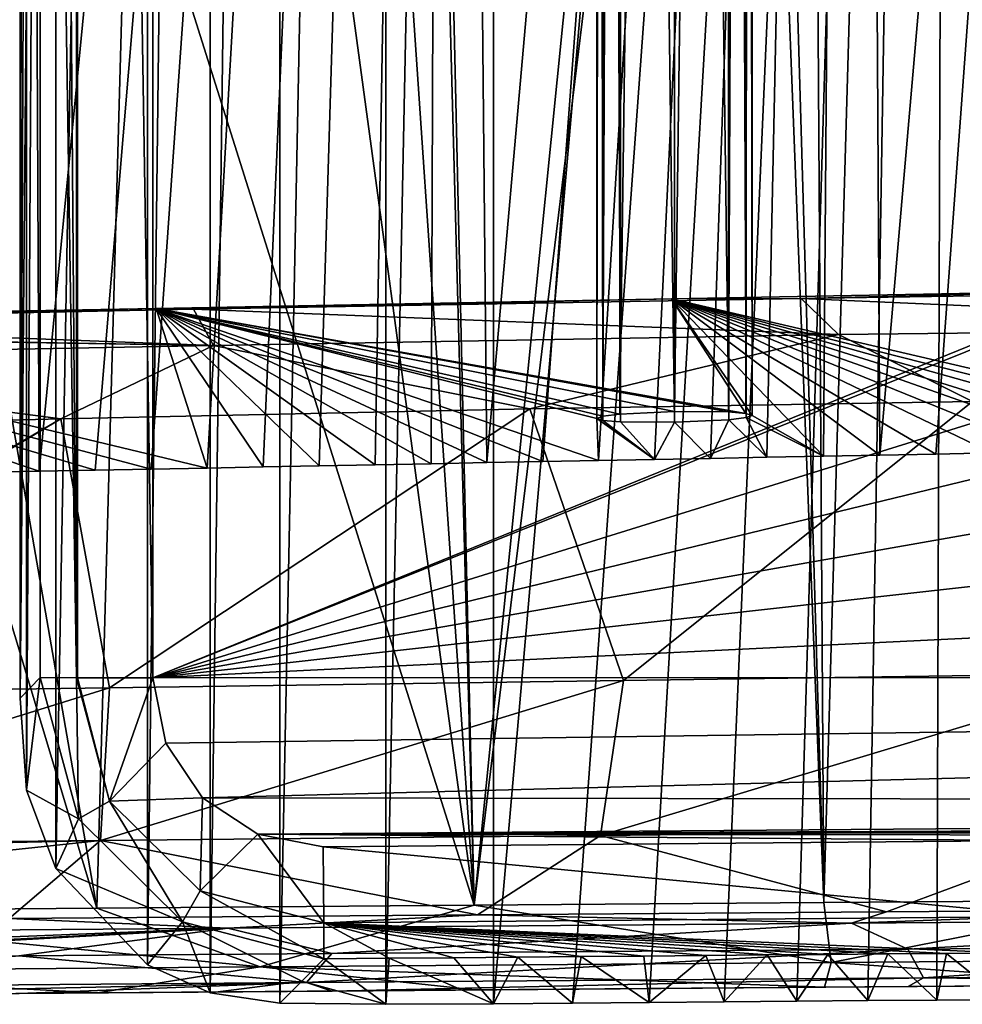
# Model space of a CAD drawing. Units: millimetres. Extents: x -30 to 482, y -187 to 187.
# Drawn here: x 54 to 120, y -187 to -117 of the extents above; entities that cross this region are included whole.
import ezdxf

# ---------------------------------------------------------------- set-up
doc = ezdxf.new("R2010")
doc.units = ezdxf.units.MM
doc.header["$LTSCALE"] = 198.929398
for name, color, linetype in [('10', 7, 'CONTINUOUS'), ('11', 7, 'CONTINUOUS'), ('12', 7, 'CONTINUOUS'), ('2', 7, 'CONTINUOUS'), ('29', 7, 'CONTINUOUS'), ('33', 7, 'CONTINUOUS'), ('6', 7, 'CONTINUOUS'), ('69', 7, 'CONTINUOUS'), ('7', 7, 'CONTINUOUS'), ('70', 7, 'CONTINUOUS'), ('71', 7, 'CONTINUOUS'), ('75', 7, 'CONTINUOUS'), ('76', 7, 'CONTINUOUS'), ('78', 7, 'CONTINUOUS'), ('79', 7, 'CONTINUOUS'), ('80', 7, 'CONTINUOUS'), ('81', 7, 'CONTINUOUS'), ('82', 7, 'CONTINUOUS'), ('83', 7, 'CONTINUOUS'), ('84', 7, 'CONTINUOUS'), ('85', 7, 'CONTINUOUS'), ('86', 7, 'CONTINUOUS')]:
    doc.layers.add(name, color=color, linetype=linetype)

msp = doc.modelspace()

# ---------------------------------------------------------------- linework, layer by layer
at = {"layer": '10', "linetype": 'CONTINUOUS'}
for points in [[(99.799, -136.732, -231.5), (63.304, -137.403, -231.5), (105.058, -144.847, -349.84), (99.799, -136.732, -231.5)], [(132.936, -136.123, -231.5), (99.799, -136.732, -231.5), (144.788, -147.22, -395), (132.936, -136.123, -231.5)], [(144.788, -147.22, -395), (99.799, -136.732, -231.5), (141.325, -147.286, -395), (144.788, -147.22, -395)], [(141.325, -147.286, -395), (99.799, -136.732, -231.5), (137.746, -147.355, -395), (141.325, -147.286, -395)], [(137.746, -147.355, -395), (99.799, -136.732, -231.5), (134.076, -147.426, -395), (137.746, -147.355, -395)], [(134.076, -147.426, -395), (99.799, -136.732, -231.5), (130.314, -147.498, -395), (134.076, -147.426, -395)], [(130.314, -147.498, -395), (99.799, -136.732, -231.5), (126.43, -147.573, -395), (130.314, -147.498, -395)], [(126.43, -147.573, -395), (99.799, -136.732, -231.5), (122.473, -147.649, -395), (126.43, -147.573, -395)], [(122.473, -147.649, -395), (99.799, -136.732, -231.5), (118.499, -147.725, -395), (122.473, -147.649, -395)], [(118.499, -147.725, -395), (99.799, -136.732, -231.5), (114.536, -147.801, -395), (118.499, -147.725, -395)], [(114.536, -147.801, -395), (99.799, -136.732, -231.5), (110.545, -147.878, -395), (114.536, -147.801, -395)], [(110.545, -147.878, -395), (99.799, -136.732, -231.5), (105.5, -144.987, -351.978), (110.545, -147.878, -395)], [(105.5, -144.987, -351.978), (99.799, -136.732, -231.5), (105.058, -144.847, -349.84), (105.5, -144.987, -351.978)], [(63.304, -137.403, -231.5), (22.859, -138.147, -231.5), (66.922, -148.715, -395), (63.304, -137.403, -231.5)], [(94.625, -148.183, -395), (63.304, -137.403, -231.5), (90.673, -148.259, -395), (94.625, -148.183, -395)], [(63.304, -137.403, -231.5), (94.625, -148.183, -395), (94.5, -145.199, -352.022), (63.304, -137.403, -231.5)], [(90.673, -148.259, -395), (63.304, -137.403, -231.5), (86.72, -148.335, -395), (90.673, -148.259, -395)], [(86.72, -148.335, -395), (63.304, -137.403, -231.5), (82.763, -148.411, -395), (86.72, -148.335, -395)], [(82.763, -148.411, -395), (63.304, -137.403, -231.5), (78.806, -148.487, -395), (82.763, -148.411, -395)], [(78.806, -148.487, -395), (63.304, -137.403, -231.5), (74.848, -148.563, -395), (78.806, -148.487, -395)], [(74.848, -148.563, -395), (63.304, -137.403, -231.5), (70.887, -148.639, -395), (74.848, -148.563, -395)], [(70.887, -148.639, -395), (63.304, -137.403, -231.5), (66.922, -148.715, -395), (70.887, -148.639, -395)], [(100, -144.711, -346.5), (63.304, -137.403, -231.5), (96.138, -144.895, -348.084), (100, -144.711, -346.5)], [(63.304, -137.403, -231.5), (100, -144.711, -346.5), (103.829, -144.746, -348.052), (63.304, -137.403, -231.5)], [(96.138, -144.895, -348.084), (63.304, -137.403, -231.5), (94.92, -145.043, -349.892), (96.138, -144.895, -348.084)], [(94.92, -145.043, -349.892), (63.304, -137.403, -231.5), (94.5, -145.199, -352.022), (94.92, -145.043, -349.892)], [(105.058, -144.847, -349.84), (63.304, -137.403, -231.5), (103.829, -144.746, -348.052), (105.058, -144.847, -349.84)], [(66.922, -148.715, -395), (22.859, -138.147, -231.5), (62.953, -148.791, -395), (66.922, -148.715, -395)], [(62.953, -148.791, -395), (22.859, -138.147, -231.5), (58.982, -148.868, -395), (62.953, -148.791, -395)], [(58.982, -148.868, -395), (22.859, -138.147, -231.5), (55.012, -148.944, -395), (58.982, -148.868, -395)], [(55.012, -148.944, -395), (22.859, -138.147, -231.5), (51.041, -149.02, -395), (55.012, -148.944, -395)], [(105.08, -145.143, -354.108), (110.545, -147.878, -395), (105.5, -144.987, -351.978), (105.08, -145.143, -354.108)], [(94.625, -148.183, -395), (98.582, -148.107, -395), (94.5, -145.199, -352.022), (94.625, -148.183, -395)], [(94.5, -145.199, -352.022), (98.582, -148.107, -395), (94.942, -145.339, -354.16), (94.5, -145.199, -352.022)], [(94.942, -145.339, -354.16), (98.582, -148.107, -395), (96.171, -145.44, -355.949), (94.942, -145.339, -354.16)], [(96.171, -145.44, -355.949), (98.582, -148.107, -395), (100, -145.475, -357.5), (96.171, -145.44, -355.949)], [(98.582, -148.107, -395), (102.551, -148.031, -395), (100, -145.475, -357.5), (98.582, -148.107, -395)], [(100, -145.475, -357.5), (102.551, -148.031, -395), (103.862, -145.292, -355.916), (100, -145.475, -357.5)], [(102.551, -148.031, -395), (106.543, -147.954, -395), (103.862, -145.292, -355.916), (102.551, -148.031, -395)], [(103.862, -145.292, -355.916), (106.543, -147.954, -395), (105.08, -145.143, -354.108), (103.862, -145.292, -355.916)], [(106.543, -147.954, -395), (110.545, -147.878, -395), (105.08, -145.143, -354.108), (106.543, -147.954, -395)]]:
    msp.add_3dface(points, dxfattribs=at)
at = {"layer": '11', "linetype": 'CONTINUOUS'}
for points in [[(132.936, -136.123, -231.5), (152.078, -136.033, -218.558), (108.983, -136.699, -218.775), (132.936, -136.123, -231.5)], [(152.078, -136.033, -218.558), (155.893, -138.765, -206.688), (108.983, -136.699, -218.775), (152.078, -136.033, -218.558)], [(63.304, -137.403, -231.5), (99.799, -136.732, -231.5), (65.943, -137.465, -219), (63.304, -137.403, -231.5)], [(99.799, -136.732, -231.5), (108.983, -136.699, -218.775), (65.943, -137.465, -219), (99.799, -136.732, -231.5)], [(108.983, -136.699, -218.775), (111.617, -139.253, -206.898), (65.943, -137.465, -219), (108.983, -136.699, -218.775)], [(99.799, -136.732, -231.5), (132.936, -136.123, -231.5), (108.983, -136.699, -218.775), (99.799, -136.732, -231.5)], [(155.893, -138.765, -206.688), (111.617, -139.253, -206.898), (108.983, -136.699, -218.775), (155.893, -138.765, -206.688)], [(22.859, -138.147, -231.5), (63.304, -137.403, -231.5), (22.947, -138.355, -218.812), (22.859, -138.147, -231.5)], [(63.304, -137.403, -231.5), (65.943, -137.465, -219), (22.947, -138.355, -218.812), (63.304, -137.403, -231.5)], [(65.943, -137.465, -219), (67.373, -140.035, -207.131), (22.947, -138.355, -218.812), (65.943, -137.465, -219)], [(111.617, -139.253, -206.898), (67.373, -140.035, -207.131), (65.943, -137.465, -219), (111.617, -139.253, -206.898)], [(22.947, -138.355, -218.812), (67.373, -140.035, -207.131), (23.039, -139.269, -213.493), (22.947, -138.355, -218.812)], [(155.893, -138.765, -206.688), (121.1, -143.998, -196.499), (111.617, -139.253, -206.898), (155.893, -138.765, -206.688)], [(23.039, -139.269, -213.493), (67.373, -140.035, -207.131), (23.043, -139.325, -213.249), (23.039, -139.269, -213.493)], [(67.373, -140.035, -207.131), (23.145, -140.852, -207.909), (23.043, -139.325, -213.249), (67.373, -140.035, -207.131)], [(111.617, -139.253, -206.898), (89.771, -144.516, -196.5), (67.373, -140.035, -207.131), (111.617, -139.253, -206.898)], [(121.1, -143.998, -196.499), (89.771, -144.516, -196.5), (111.617, -139.253, -206.898), (121.1, -143.998, -196.499)], [(67.373, -140.035, -207.131), (56.547, -145.24, -196.502), (23.145, -140.852, -207.909), (67.373, -140.035, -207.131)], [(89.771, -144.516, -196.5), (56.547, -145.24, -196.502), (67.373, -140.035, -207.131), (89.771, -144.516, -196.5)], [(56.547, -145.24, -196.502), (23.354, -146.114, -196.5), (23.145, -140.852, -207.909), (56.547, -145.24, -196.502)]]:
    msp.add_3dface(points, dxfattribs=at)
at = {"layer": '12', "linetype": 'CONTINUOUS'}
for points in [[(59.098, -179.906), (30.182, -180.142), (70.657, -184.056, -1.757), (59.098, -179.906)], [(85.825, -179.694), (59.098, -179.906), (70.657, -184.056, -1.757), (85.825, -179.694)], [(111.098, -183.741, -1.757), (85.825, -179.694), (70.657, -184.056, -1.757), (111.098, -183.741, -1.757)], [(110.585, -179.502), (85.825, -179.694), (111.098, -183.741, -1.757), (110.585, -179.502)], [(133.533, -179.327), (110.585, -179.502), (111.098, -183.741, -1.757), (133.533, -179.327)], [(151.539, -183.434, -1.757), (133.533, -179.327), (111.098, -183.741, -1.757), (151.539, -183.434, -1.757)], [(70.657, -184.056, -1.757), (30.182, -180.142), (30.217, -184.385, -1.757), (70.657, -184.056, -1.757)], [(133.578, -185.327, -6), (151.539, -183.434, -1.757), (111.098, -183.741, -1.757), (133.578, -185.327, -6)], [(59.146, -185.906, -6), (70.657, -184.056, -1.757), (30.217, -184.385, -1.757), (59.146, -185.906, -6)], [(59.146, -185.906, -6), (85.872, -185.694, -6), (70.657, -184.056, -1.757), (59.146, -185.906, -6)], [(110.631, -185.502, -6), (111.098, -183.741, -1.757), (70.657, -184.056, -1.757), (110.631, -185.502, -6)], [(85.872, -185.694, -6), (110.631, -185.502, -6), (70.657, -184.056, -1.757), (85.872, -185.694, -6)], [(110.631, -185.502, -6), (133.578, -185.327, -6), (111.098, -183.741, -1.757), (110.631, -185.502, -6)], [(30.232, -186.142, -6), (59.146, -185.906, -6), (30.217, -184.385, -1.757), (30.232, -186.142, -6)]]:
    msp.add_3dface(points, dxfattribs=at)
at = {"layer": '2', "linetype": 'CONTINUOUS'}
for points in [[(78.85, 77.5), (85.825, -179.694), (77.632, 179.758), (78.85, 77.5)], [(85.825, -179.694), (103.867, 0), (77.632, 179.758), (85.825, -179.694)], [(85.825, -179.694), (78.85, 77.5), (78.85, -77.5), (85.825, -179.694)], [(104.606, -25.838), (103.867, 0), (85.825, -179.694), (104.606, -25.838)], [(110.585, -179.502), (104.606, -25.838), (85.825, -179.694), (110.585, -179.502)], [(106.694, -46.754), (104.606, -25.838), (110.585, -179.502), (106.694, -46.754)], [(109.813, -63.492), (106.694, -46.754), (110.585, -179.502), (109.813, -63.492)], [(113.518, -76.596), (109.813, -63.492), (110.585, -179.502), (113.518, -76.596)], [(133.533, -179.327), (113.518, -76.596), (110.585, -179.502), (133.533, -179.327)], [(117.441, -86.843), (113.518, -76.596), (133.533, -179.327), (117.441, -86.843)], [(73.99, -92.458), (85.825, -179.694), (78.85, -77.5), (73.99, -92.458)], [(121.909, -95.97), (117.441, -86.843), (133.533, -179.327), (121.909, -95.97)], [(30.182, -180.142), (59.098, -179.906), (32.81, -92.458), (30.182, -180.142)], [(32.81, -92.458), (59.098, -179.906), (45.535, -101.704), (32.81, -92.458)], [(61.265, -101.704), (85.825, -179.694), (73.99, -92.458), (61.265, -101.704)], [(45.535, -101.704), (59.098, -179.906), (61.265, -101.704), (45.535, -101.704)], [(59.098, -179.906), (85.825, -179.694), (61.265, -101.704), (59.098, -179.906)]]:
    msp.add_3dface(points, dxfattribs=at)
at = {"layer": '29', "linetype": 'CONTINUOUS'}
for points in [[(115.022, -180.158, -54.683), (139.195, -179.973, -54.683), (112.549, -180.972, -52.3), (115.022, -180.158, -54.683)], [(139.195, -179.973, -54.683), (156.718, -180.636, -52.298), (112.549, -180.972, -52.3), (139.195, -179.973, -54.683)], [(52.9, -180.636, -54.674), (68.379, -181.314, -52.295), (24.208, -181.669, -52.287), (52.9, -180.636, -54.674)], [(52.9, -180.636, -54.674), (86.048, -180.379, -54.68), (68.379, -181.314, -52.295), (52.9, -180.636, -54.674)], [(86.048, -180.379, -54.68), (112.549, -180.972, -52.3), (68.379, -181.314, -52.295), (86.048, -180.379, -54.68)], [(86.048, -180.379, -54.68), (115.022, -180.158, -54.683), (112.549, -180.972, -52.3), (86.048, -180.379, -54.68)], [(112.549, -180.972, -52.3), (156.718, -180.636, -52.298), (116.538, -182.796, -50.605), (112.549, -180.972, -52.3)], [(116.538, -182.796, -50.605), (156.718, -180.636, -52.298), (152.892, -182.519, -50.604), (116.538, -182.796, -50.605)], [(24.208, -181.669, -52.287), (68.379, -181.314, -52.295), (24.22, -183.087, -50.859), (24.208, -181.669, -52.287)], [(24.22, -183.087, -50.859), (68.379, -181.314, -52.295), (27.576, -183.412, -50.646), (24.22, -183.087, -50.859)], [(27.576, -183.412, -50.646), (68.379, -181.314, -52.295), (30.209, -183.474, -50.601), (27.576, -183.412, -50.646)], [(30.209, -183.474, -50.601), (68.379, -181.314, -52.295), (53.575, -183.285, -50.603), (30.209, -183.474, -50.601)], [(53.575, -183.285, -50.603), (68.379, -181.314, -52.295), (75.735, -183.11, -50.604), (53.575, -183.285, -50.603)], [(68.379, -181.314, -52.295), (112.549, -180.972, -52.3), (75.735, -183.11, -50.604), (68.379, -181.314, -52.295)], [(75.735, -183.11, -50.604), (112.549, -180.972, -52.3), (116.538, -182.796, -50.605), (75.735, -183.11, -50.604)]]:
    msp.add_3dface(points, dxfattribs=at)
at = {"layer": '33', "linetype": 'CONTINUOUS'}
for points in [[(116.538, -182.796, -50.605), (152.892, -182.519, -50.604), (117.648, -184.834, -48.587), (116.538, -182.796, -50.605)], [(152.892, -182.519, -50.604), (161.36, -184.502, -48.587), (117.648, -184.834, -48.587), (152.892, -182.519, -50.604)], [(30.226, -185.524, -48.587), (53.575, -183.285, -50.603), (73.937, -185.172, -48.587), (30.226, -185.524, -48.587)], [(53.575, -183.285, -50.603), (75.735, -183.11, -50.604), (73.937, -185.172, -48.587), (53.575, -183.285, -50.603)], [(75.735, -183.11, -50.604), (116.538, -182.796, -50.605), (73.937, -185.172, -48.587), (75.735, -183.11, -50.604)], [(116.538, -182.796, -50.605), (117.648, -184.834, -48.587), (73.937, -185.172, -48.587), (116.538, -182.796, -50.605)], [(117.648, -184.834, -48.587), (75.757, -185.773, -46.183), (73.937, -185.172, -48.587), (117.648, -184.834, -48.587)], [(116.558, -185.456, -46.185), (75.757, -185.773, -46.183), (117.648, -184.834, -48.587), (116.558, -185.456, -46.185)], [(152.914, -185.181, -46.184), (116.558, -185.456, -46.185), (117.648, -184.834, -48.587), (152.914, -185.181, -46.184)], [(161.36, -184.502, -48.587), (152.914, -185.181, -46.184), (117.648, -184.834, -48.587), (161.36, -184.502, -48.587)], [(30.232, -186.142, -46.178), (30.226, -185.524, -48.587), (73.937, -185.172, -48.587), (30.232, -186.142, -46.178)], [(53.597, -185.95, -46.181), (30.232, -186.142, -46.178), (73.937, -185.172, -48.587), (53.597, -185.95, -46.181)], [(75.757, -185.773, -46.183), (53.597, -185.95, -46.181), (73.937, -185.172, -48.587), (75.757, -185.773, -46.183)]]:
    msp.add_3dface(points, dxfattribs=at)
at = {"layer": '6', "linetype": 'CONTINUOUS'}
for points in [[(121.1, -143.998, -196.499), (96.404, -163.774, -154.256), (89.771, -144.516, -196.5), (121.1, -143.998, -196.499)], [(132.979, -163.244, -154.788), (96.404, -163.774, -154.256), (121.1, -143.998, -196.499), (132.979, -163.244, -154.788)], [(89.771, -144.516, -196.5), (59.996, -164.293, -154.027), (56.547, -145.24, -196.502), (89.771, -144.516, -196.5)], [(96.404, -163.774, -154.256), (59.996, -164.293, -154.027), (89.771, -144.516, -196.5), (96.404, -163.774, -154.256)], [(23.354, -146.114, -196.5), (56.547, -145.24, -196.502), (23.761, -164.364, -155.404), (23.354, -146.114, -196.5)], [(56.547, -145.24, -196.502), (23.769, -164.787, -154.095), (23.761, -164.364, -155.404), (56.547, -145.24, -196.502)], [(59.996, -164.293, -154.027), (23.769, -164.787, -154.095), (56.547, -145.24, -196.502), (59.996, -164.293, -154.027)], [(130.662, -174.361, -108.612), (94.759, -174.756, -107.852), (132.979, -163.244, -154.788), (130.662, -174.361, -108.612)], [(132.979, -163.244, -154.788), (94.759, -174.756, -107.852), (96.404, -163.774, -154.256), (132.979, -163.244, -154.788)], [(94.759, -174.756, -107.852), (59.363, -175.11, -107.293), (96.404, -163.774, -154.256), (94.759, -174.756, -107.852)], [(96.404, -163.774, -154.256), (59.363, -175.11, -107.293), (59.996, -164.293, -154.027), (96.404, -163.774, -154.256)], [(59.996, -164.293, -154.027), (24.001, -175.475, -106.673), (23.769, -164.787, -154.095), (59.996, -164.293, -154.027)], [(59.363, -175.11, -107.293), (24.001, -175.475, -106.673), (59.996, -164.293, -154.027), (59.363, -175.11, -107.293)], [(94.759, -174.756, -107.852), (130.662, -174.361, -108.612), (115.022, -180.158, -54.683), (94.759, -174.756, -107.852)], [(115.022, -180.158, -54.683), (130.662, -174.361, -108.612), (139.195, -179.973, -54.683), (115.022, -180.158, -54.683)], [(59.363, -175.11, -107.293), (94.759, -174.756, -107.852), (86.048, -180.379, -54.68), (59.363, -175.11, -107.293)], [(86.048, -180.379, -54.68), (94.759, -174.756, -107.852), (115.022, -180.158, -54.683), (86.048, -180.379, -54.68)], [(24.001, -175.475, -106.673), (59.363, -175.11, -107.293), (24.014, -175.918, -103.649), (24.001, -175.475, -106.673)], [(24.014, -175.918, -103.649), (59.363, -175.11, -107.293), (24.111, -178.86, -78.79), (24.014, -175.918, -103.649)], [(24.111, -178.86, -78.79), (59.363, -175.11, -107.293), (52.9, -180.636, -54.674), (24.111, -178.86, -78.79)], [(52.9, -180.636, -54.674), (59.363, -175.11, -107.293), (86.048, -180.379, -54.68), (52.9, -180.636, -54.674)]]:
    msp.add_3dface(points, dxfattribs=at)
at = {"layer": '69', "linetype": 'CONTINUOUS'}
for points in [[(53.617, 148.971, -395), (55.012, -148.944, -395), (51.041, -149.02, -395), (53.617, 148.971, -395)], [(53.617, 148.971, -395), (83.86, 148.39, -395), (55.012, -148.944, -395), (53.617, 148.971, -395)], [(83.86, 148.39, -395), (58.982, -148.868, -395), (55.012, -148.944, -395), (83.86, 148.39, -395)], [(83.86, 148.39, -395), (62.953, -148.791, -395), (58.982, -148.868, -395), (83.86, 148.39, -395)], [(83.86, 148.39, -395), (66.922, -148.715, -395), (62.953, -148.791, -395), (83.86, 148.39, -395)], [(83.86, 148.39, -395), (70.887, -148.639, -395), (66.922, -148.715, -395), (83.86, 148.39, -395)], [(83.86, 148.39, -395), (74.848, -148.563, -395), (70.887, -148.639, -395), (83.86, 148.39, -395)], [(83.86, 148.39, -395), (78.806, -148.487, -395), (74.848, -148.563, -395), (83.86, 148.39, -395)], [(83.86, 148.39, -395), (82.763, -148.411, -395), (78.806, -148.487, -395), (83.86, 148.39, -395)], [(83.86, 148.39, -395), (86.72, -148.335, -395), (82.763, -148.411, -395), (83.86, 148.39, -395)], [(83.86, 148.39, -395), (112.802, 147.834, -395), (86.72, -148.335, -395), (83.86, 148.39, -395)], [(112.802, 147.834, -395), (90.673, -148.259, -395), (86.72, -148.335, -395), (112.802, 147.834, -395)], [(112.802, 147.834, -395), (94.625, -148.183, -395), (90.673, -148.259, -395), (112.802, 147.834, -395)], [(112.802, 147.834, -395), (98.582, -148.107, -395), (94.625, -148.183, -395), (112.802, 147.834, -395)], [(112.802, 147.834, -395), (102.551, -148.031, -395), (98.582, -148.107, -395), (112.802, 147.834, -395)], [(112.802, 147.834, -395), (106.543, -147.954, -395), (102.551, -148.031, -395), (112.802, 147.834, -395)], [(112.802, 147.834, -395), (110.545, -147.878, -395), (106.543, -147.954, -395), (112.802, 147.834, -395)], [(112.802, 147.834, -395), (114.536, -147.801, -395), (110.545, -147.878, -395), (112.802, 147.834, -395)], [(112.802, 147.834, -395), (140.133, 147.309, -395), (114.536, -147.801, -395), (112.802, 147.834, -395)], [(140.133, 147.309, -395), (118.499, -147.725, -395), (114.536, -147.801, -395), (140.133, 147.309, -395)], [(140.133, 147.309, -395), (122.473, -147.649, -395), (118.499, -147.725, -395), (140.133, 147.309, -395)]]:
    msp.add_3dface(points, dxfattribs=at)
at = {"layer": '7', "linetype": 'CONTINUOUS'}
for points in [[(116.558, -185.456, -46.185), (85.872, -185.694, -6), (75.757, -185.773, -46.183), (116.558, -185.456, -46.185)], [(110.631, -185.502, -6), (85.872, -185.694, -6), (116.558, -185.456, -46.185), (110.631, -185.502, -6)], [(133.578, -185.327, -6), (110.631, -185.502, -6), (116.558, -185.456, -46.185), (133.578, -185.327, -6)], [(152.914, -185.181, -46.184), (133.578, -185.327, -6), (116.558, -185.456, -46.185), (152.914, -185.181, -46.184)], [(59.146, -185.906, -6), (30.232, -186.142, -6), (53.597, -185.95, -46.181), (59.146, -185.906, -6)], [(75.757, -185.773, -46.183), (59.146, -185.906, -6), (53.597, -185.95, -46.181), (75.757, -185.773, -46.183)], [(85.872, -185.694, -6), (59.146, -185.906, -6), (75.757, -185.773, -46.183), (85.872, -185.694, -6)]]:
    msp.add_3dface(points, dxfattribs=at)
at = {"layer": '70', "linetype": 'CONTINUOUS'}
for points in [[(103.862, 145.292, -355.916), (100, 145.475, -357.5), (103.862, -145.292, -355.916), (103.862, 145.292, -355.916)], [(100, 145.475, -357.5), (100, -145.475, -357.5), (103.862, -145.292, -355.916), (100, 145.475, -357.5)], [(105.08, 145.143, -354.108), (103.862, 145.292, -355.916), (105.08, -145.143, -354.108), (105.08, 145.143, -354.108)], [(103.862, 145.292, -355.916), (103.862, -145.292, -355.916), (105.08, -145.143, -354.108), (103.862, 145.292, -355.916)], [(105.5, 144.987, -351.978), (105.08, 145.143, -354.108), (105.5, -144.987, -351.978), (105.5, 144.987, -351.978)], [(105.08, 145.143, -354.108), (105.08, -145.143, -354.108), (105.5, -144.987, -351.978), (105.08, 145.143, -354.108)], [(100, 144.711, -346.5), (103.829, 144.746, -348.052), (100, -144.711, -346.5), (100, 144.711, -346.5)], [(100, -144.711, -346.5), (103.829, 144.746, -348.052), (103.829, -144.746, -348.052), (100, -144.711, -346.5)], [(103.829, 144.746, -348.052), (105.058, 144.847, -349.84), (103.829, -144.746, -348.052), (103.829, 144.746, -348.052)], [(105.058, 144.847, -349.84), (105.058, -144.847, -349.84), (103.829, -144.746, -348.052), (105.058, 144.847, -349.84)], [(105.058, 144.847, -349.84), (105.5, 144.987, -351.978), (105.058, -144.847, -349.84), (105.058, 144.847, -349.84)], [(105.5, 144.987, -351.978), (105.5, -144.987, -351.978), (105.058, -144.847, -349.84), (105.5, 144.987, -351.978)]]:
    msp.add_3dface(points, dxfattribs=at)
at = {"layer": '71', "linetype": 'CONTINUOUS'}
for points in [[(94.942, 145.339, -354.16), (94.5, 145.199, -352.022), (94.942, -145.339, -354.16), (94.942, 145.339, -354.16)], [(94.5, 145.199, -352.022), (94.92, 145.043, -349.892), (94.5, -145.199, -352.022), (94.5, 145.199, -352.022)], [(94.5, 145.199, -352.022), (94.5, -145.199, -352.022), (94.942, -145.339, -354.16), (94.5, 145.199, -352.022)], [(96.171, 145.44, -355.949), (94.942, 145.339, -354.16), (96.171, -145.44, -355.949), (96.171, 145.44, -355.949)], [(94.942, 145.339, -354.16), (94.942, -145.339, -354.16), (96.171, -145.44, -355.949), (94.942, 145.339, -354.16)], [(100, 145.475, -357.5), (96.171, 145.44, -355.949), (100, -145.475, -357.5), (100, 145.475, -357.5)], [(96.171, 145.44, -355.949), (96.171, -145.44, -355.949), (100, -145.475, -357.5), (96.171, 145.44, -355.949)], [(94.92, 145.043, -349.892), (94.92, -145.043, -349.892), (94.5, -145.199, -352.022), (94.92, 145.043, -349.892)], [(94.92, 145.043, -349.892), (96.138, 144.895, -348.084), (94.92, -145.043, -349.892), (94.92, 145.043, -349.892)], [(96.138, 144.895, -348.084), (96.138, -144.895, -348.084), (94.92, -145.043, -349.892), (96.138, 144.895, -348.084)], [(96.138, 144.895, -348.084), (100, 144.711, -346.5), (96.138, -144.895, -348.084), (96.138, 144.895, -348.084)], [(100, 144.711, -346.5), (100, -144.711, -346.5), (96.138, -144.895, -348.084), (100, 144.711, -346.5)]]:
    msp.add_3dface(points, dxfattribs=at)
at = {"layer": '75', "linetype": 'CONTINUOUS'}
for points in [[(75.116, -175.551, 50.73), (126.899, -180.492, 48.614), (125.6, -175.099, 50.731), (75.116, -175.551, 50.73)], [(75.163, -180.949, 48.612), (126.899, -180.492, 48.614), (75.116, -175.551, 50.73), (75.163, -180.949, 48.612)], [(126.899, -180.492, 48.614), (75.163, -180.949, 48.612), (123.238, -183.071, 43.428), (126.899, -180.492, 48.614)], [(123.238, -183.071, 43.428), (75.163, -180.949, 48.612), (119.259, -183.105, 43.428), (123.238, -183.071, 43.428)], [(119.259, -183.105, 43.428), (75.163, -180.949, 48.612), (115.101, -183.141, 43.428), (119.259, -183.105, 43.428)], [(115.101, -183.141, 43.428), (75.163, -180.949, 48.612), (110.867, -183.178, 43.428), (115.101, -183.141, 43.428)], [(110.867, -183.178, 43.428), (75.163, -180.949, 48.612), (106.57, -183.217, 43.428), (110.867, -183.178, 43.428)], [(106.57, -183.217, 43.428), (75.163, -180.949, 48.612), (102.222, -183.256, 43.428), (106.57, -183.217, 43.428)], [(102.222, -183.256, 43.428), (75.163, -180.949, 48.612), (97.83, -183.295, 43.428), (102.222, -183.256, 43.428)], [(97.83, -183.295, 43.428), (75.163, -180.949, 48.612), (93.397, -183.335, 43.428), (97.83, -183.295, 43.428)], [(93.397, -183.335, 43.428), (75.163, -180.949, 48.612), (88.916, -183.375, 43.428), (93.397, -183.335, 43.428)], [(88.916, -183.375, 43.428), (75.163, -180.949, 48.612), (84.387, -183.416, 43.427), (88.916, -183.375, 43.428)], [(84.387, -183.416, 43.427), (75.163, -180.949, 48.612), (79.81, -183.456, 43.427), (84.387, -183.416, 43.427)], [(79.81, -183.456, 43.427), (75.163, -180.949, 48.612), (75.185, -183.496, 43.427), (79.81, -183.456, 43.427)]]:
    msp.add_3dface(points, dxfattribs=at)
at = {"layer": '76', "linetype": 'CONTINUOUS'}
for points in [[(79.81, -183.456, 43.427), (75.185, -183.496, 43.427), (79.556, -186.714, 6.217), (79.81, -183.456, 43.427)], [(87.19, -186.691, 5.7), (79.81, -183.456, 43.427), (79.556, -186.714, 6.217), (87.19, -186.691, 5.7)], [(84.387, -183.416, 43.427), (79.81, -183.456, 43.427), (87.19, -186.691, 5.7), (84.387, -183.416, 43.427)], [(88.916, -183.375, 43.428), (84.387, -183.416, 43.427), (87.19, -186.691, 5.7), (88.916, -183.375, 43.428)], [(92.776, -186.641, 5.7), (88.916, -183.375, 43.428), (87.19, -186.691, 5.7), (92.776, -186.641, 5.7)], [(93.397, -183.335, 43.428), (88.916, -183.375, 43.428), (92.776, -186.641, 5.7), (93.397, -183.335, 43.428)], [(98.219, -186.592, 5.7), (93.397, -183.335, 43.428), (92.776, -186.641, 5.7), (98.219, -186.592, 5.7)], [(97.83, -183.295, 43.428), (93.397, -183.335, 43.428), (98.219, -186.592, 5.7), (97.83, -183.295, 43.428)], [(102.222, -183.256, 43.428), (97.83, -183.295, 43.428), (98.219, -186.592, 5.7), (102.222, -183.256, 43.428)], [(103.521, -186.545, 5.7), (102.222, -183.256, 43.428), (98.219, -186.592, 5.7), (103.521, -186.545, 5.7)], [(106.57, -183.217, 43.428), (102.222, -183.256, 43.428), (103.521, -186.545, 5.7), (106.57, -183.217, 43.428)], [(108.676, -186.499, 5.7), (106.57, -183.217, 43.428), (103.521, -186.545, 5.7), (108.676, -186.499, 5.7)], [(110.867, -183.178, 43.428), (106.57, -183.217, 43.428), (108.676, -186.499, 5.7), (110.867, -183.178, 43.428)], [(113.688, -186.455, 5.7), (110.867, -183.178, 43.428), (108.676, -186.499, 5.7), (113.688, -186.455, 5.7)], [(115.101, -183.141, 43.428), (110.867, -183.178, 43.428), (113.688, -186.455, 5.7), (115.101, -183.141, 43.428)], [(118.57, -186.412, 5.7), (115.101, -183.141, 43.428), (113.688, -186.455, 5.7), (118.57, -186.412, 5.7)], [(119.259, -183.105, 43.428), (115.101, -183.141, 43.428), (118.57, -186.412, 5.7), (119.259, -183.105, 43.428)], [(123.323, -186.371, 5.7), (119.259, -183.105, 43.428), (118.57, -186.412, 5.7), (123.323, -186.371, 5.7)], [(123.238, -183.071, 43.428), (119.259, -183.105, 43.428), (123.323, -186.371, 5.7), (123.238, -183.071, 43.428)], [(75.185, -183.496, 43.427), (73.622, -185.071, 25.58), (79.556, -186.714, 6.217), (75.185, -183.496, 43.427)], [(73.622, -185.071, 25.58), (72.063, -186.644, 7.756), (79.556, -186.714, 6.217), (73.622, -185.071, 25.58)]]:
    msp.add_3dface(points, dxfattribs=at)
at = {"layer": '78', "linetype": 'CONTINUOUS'}
for points in [[(55.093, -163.57, 43.463), (53.661, -165.014, 27.094), (54.12, -171.543, 21.653), (55.093, -163.57, 43.463)], [(57.808, -173.574, 43.701), (55.093, -163.57, 43.463), (54.12, -171.543, 21.653), (57.808, -173.574, 43.701)], [(56.19, -177.082, 16.973), (57.808, -173.574, 43.701), (54.12, -171.543, 21.653), (56.19, -177.082, 16.973)], [(65.16, -180.866, 43.688), (57.808, -173.574, 43.701), (56.19, -177.082, 16.973), (65.16, -180.866, 43.688)], [(62.681, -183.924, 11.273), (65.16, -180.866, 43.688), (56.19, -177.082, 16.973), (62.681, -183.924, 11.273)], [(67.13, -185.893, 9.369), (65.16, -180.866, 43.688), (62.681, -183.924, 11.273), (67.13, -185.893, 9.369)], [(73.622, -185.071, 25.58), (75.185, -183.496, 43.427), (65.16, -180.866, 43.688), (73.622, -185.071, 25.58)], [(73.622, -185.071, 25.58), (65.16, -180.866, 43.688), (67.13, -185.893, 9.369), (73.622, -185.071, 25.58)], [(72.063, -186.644, 7.756), (73.622, -185.071, 25.58), (67.13, -185.893, 9.369), (72.063, -186.644, 7.756)]]:
    msp.add_3dface(points, dxfattribs=at)
at = {"layer": '79', "linetype": 'CONTINUOUS'}
for points in [[(55.093, -163.57, 43.463), (57.808, -173.574, 43.701), (57.663, -163.585, 48.669), (55.093, -163.57, 43.463)], [(57.663, -163.585, 48.669), (57.808, -173.574, 43.701), (59.999, -172.31, 48.638), (57.663, -163.585, 48.669)], [(57.663, -163.585, 48.669), (59.999, -172.31, 48.638), (57.738, -163.585, 48.736), (57.663, -163.585, 48.669)], [(59.999, -172.31, 48.638), (63.062, -163.593, 50.765), (57.738, -163.585, 48.736), (59.999, -172.31, 48.638)], [(63.062, -163.593, 50.765), (59.999, -172.31, 48.638), (63.983, -168.207, 50.752), (63.062, -163.593, 50.765)], [(63.983, -168.207, 50.752), (59.999, -172.31, 48.638), (66.59, -172.089, 50.74), (63.983, -168.207, 50.752)], [(57.808, -173.574, 43.701), (65.16, -180.866, 43.688), (59.999, -172.31, 48.638), (57.808, -173.574, 43.701)], [(59.999, -172.31, 48.638), (66.418, -178.679, 48.619), (66.59, -172.089, 50.74), (59.999, -172.31, 48.638)], [(59.999, -172.31, 48.638), (65.16, -180.866, 43.688), (66.418, -178.679, 48.619), (59.999, -172.31, 48.638)], [(66.59, -172.089, 50.74), (66.418, -178.679, 48.619), (70.492, -174.667, 50.733), (66.59, -172.089, 50.74)], [(66.418, -178.679, 48.619), (75.163, -180.949, 48.612), (70.492, -174.667, 50.733), (66.418, -178.679, 48.619)], [(75.163, -180.949, 48.612), (75.116, -175.551, 50.73), (70.492, -174.667, 50.733), (75.163, -180.949, 48.612)], [(65.16, -180.866, 43.688), (75.185, -183.496, 43.427), (66.418, -178.679, 48.619), (65.16, -180.866, 43.688)], [(75.185, -183.496, 43.427), (75.163, -180.949, 48.612), (66.418, -178.679, 48.619), (75.185, -183.496, 43.427)]]:
    msp.add_3dface(points, dxfattribs=at)
at = {"layer": '80', "linetype": 'CONTINUOUS'}
for points in [[(57.663, 163.585, 48.669), (55.093, 163.57, 43.463), (57.663, -163.585, 48.669), (57.663, 163.585, 48.669)], [(57.663, -163.585, 48.669), (55.093, 163.57, 43.463), (55.113, 0, 43.697), (57.663, -163.585, 48.669)], [(57.738, 163.585, 48.736), (57.663, 163.585, 48.669), (57.738, -163.585, 48.736), (57.738, 163.585, 48.736)], [(57.663, 163.585, 48.669), (57.663, -163.585, 48.669), (57.738, -163.585, 48.736), (57.663, 163.585, 48.669)], [(63.062, -163.593, 50.765), (57.738, 163.585, 48.736), (57.738, -163.585, 48.736), (63.062, -163.593, 50.765)], [(57.738, 163.585, 48.736), (63.062, -163.593, 50.765), (63.081, 2.848, 51), (57.738, 163.585, 48.736)], [(55.093, -163.57, 43.463), (57.663, -163.585, 48.669), (55.113, 0, 43.697), (55.093, -163.57, 43.463)]]:
    msp.add_3dface(points, dxfattribs=at)
at = {"layer": '81', "linetype": 'CONTINUOUS'}
for points in [[(63.062, -163.593, 50.765), (470.717, 2.228, 51), (63.081, 2.848, 51), (63.062, -163.593, 50.765)], [(470.706, 0, 51), (470.717, 2.228, 51), (63.062, -163.593, 50.765), (470.706, 0, 51)], [(469.69, -37.107, 50.988), (470.706, 0, 51), (63.062, -163.593, 50.765), (469.69, -37.107, 50.988)], [(465.976, -65.814, 50.962), (469.69, -37.107, 50.988), (63.062, -163.593, 50.765), (465.976, -65.814, 50.962)], [(458.39, -94.005, 50.923), (465.976, -65.814, 50.962), (63.062, -163.593, 50.765), (458.39, -94.005, 50.923)], [(445.932, -120.787, 50.872), (458.39, -94.005, 50.923), (63.062, -163.593, 50.765), (445.932, -120.787, 50.872)], [(424.201, -146.02, 50.813), (445.932, -120.787, 50.872), (63.062, -163.593, 50.765), (424.201, -146.02, 50.813)], [(392.47, -163.563, 50.765), (424.201, -146.02, 50.813), (63.062, -163.593, 50.765), (392.47, -163.563, 50.765)], [(392.47, -163.563, 50.765), (63.062, -163.593, 50.765), (63.983, -168.207, 50.752), (392.47, -163.563, 50.765)], [(392.47, -163.563, 50.765), (63.983, -168.207, 50.752), (66.59, -172.089, 50.74), (392.47, -163.563, 50.765)], [(346.571, -172.479, 50.739), (392.47, -163.563, 50.765), (66.59, -172.089, 50.74), (346.571, -172.479, 50.739)], [(346.571, -172.479, 50.739), (66.59, -172.089, 50.74), (70.492, -174.667, 50.733), (346.571, -172.479, 50.739)], [(315.923, -173.605, 50.736), (346.571, -172.479, 50.739), (70.492, -174.667, 50.733), (315.923, -173.605, 50.736)], [(286.436, -173.774, 50.735), (315.923, -173.605, 50.736), (70.492, -174.667, 50.733), (286.436, -173.774, 50.735)], [(266.957, -173.904, 50.735), (286.436, -173.774, 50.735), (70.492, -174.667, 50.733), (266.957, -173.904, 50.735)], [(246.642, -174.055, 50.734), (266.957, -173.904, 50.735), (70.492, -174.667, 50.733), (246.642, -174.055, 50.734)], [(226.696, -174.213, 50.734), (246.642, -174.055, 50.734), (70.492, -174.667, 50.733), (226.696, -174.213, 50.734)], [(203.512, -174.429, 50.733), (226.696, -174.213, 50.734), (70.492, -174.667, 50.733), (203.512, -174.429, 50.733)], [(168.47, -174.743, 50.732), (203.512, -174.429, 50.733), (70.492, -174.667, 50.733), (168.47, -174.743, 50.732)], [(75.116, -175.551, 50.73), (125.6, -175.099, 50.731), (70.492, -174.667, 50.733), (75.116, -175.551, 50.73)], [(125.6, -175.099, 50.731), (168.47, -174.743, 50.732), (70.492, -174.667, 50.733), (125.6, -175.099, 50.731)]]:
    msp.add_3dface(points, dxfattribs=at)
at = {"layer": '82', "linetype": 'CONTINUOUS'}
for points in [[(56.19, 177.082, 16.973), (62.681, 183.924, 11.273), (56.19, -177.082, 16.973), (56.19, 177.082, 16.973)], [(62.681, 183.924, 11.273), (62.681, -183.924, 11.273), (56.19, -177.082, 16.973), (62.681, 183.924, 11.273)], [(54.12, 171.543, 21.653), (56.19, 177.082, 16.973), (54.12, -171.543, 21.653), (54.12, 171.543, 21.653)], [(56.19, 177.082, 16.973), (56.19, -177.082, 16.973), (54.12, -171.543, 21.653), (56.19, 177.082, 16.973)], [(53.661, 165.014, 27.094), (54.12, 171.543, 21.653), (53.661, -165.014, 27.094), (53.661, 165.014, 27.094)], [(53.661, -165.014, 27.094), (54.12, 171.543, 21.653), (54.12, -171.543, 21.653), (53.661, -165.014, 27.094)]]:
    msp.add_3dface(points, dxfattribs=at)
at = {"layer": '83', "linetype": 'CONTINUOUS'}
for points in [[(67.127, 185.892, 9.37), (72.061, 186.644, 7.757), (67.13, -185.893, 9.369), (67.127, 185.892, 9.37)], [(72.061, 186.644, 7.757), (72.063, -186.644, 7.756), (67.13, -185.893, 9.369), (72.061, 186.644, 7.757)], [(62.681, 183.924, 11.273), (67.127, 185.892, 9.37), (62.681, -183.924, 11.273), (62.681, 183.924, 11.273)], [(67.127, 185.892, 9.37), (67.13, -185.893, 9.369), (62.681, -183.924, 11.273), (67.127, 185.892, 9.37)]]:
    msp.add_3dface(points, dxfattribs=at)
at = {"layer": '84', "linetype": 'CONTINUOUS'}
for points in [[(72.063, -186.644, 7.756), (72.061, 186.644, 7.757), (79.556, 186.714, 6.217), (72.063, -186.644, 7.756)], [(79.556, -186.714, 6.217), (72.063, -186.644, 7.756), (79.556, 186.714, 6.217), (79.556, -186.714, 6.217)], [(87.19, 186.691, 5.7), (79.556, -186.714, 6.217), (79.556, 186.714, 6.217), (87.19, 186.691, 5.7)], [(87.19, -186.691, 5.7), (79.556, -186.714, 6.217), (87.19, 186.691, 5.7), (87.19, -186.691, 5.7)]]:
    msp.add_3dface(points, dxfattribs=at)
at = {"layer": '85', "linetype": 'CONTINUOUS'}
for points in [[(87.19, -186.691, 5.7), (87.19, 186.691, 5.7), (119.817, 186.401, 5.7), (87.19, -186.691, 5.7)], [(92.776, -186.641, 5.7), (87.19, -186.691, 5.7), (119.817, 186.401, 5.7), (92.776, -186.641, 5.7)], [(98.219, -186.592, 5.7), (92.776, -186.641, 5.7), (119.817, 186.401, 5.7), (98.219, -186.592, 5.7)], [(103.521, -186.545, 5.7), (98.219, -186.592, 5.7), (119.817, 186.401, 5.7), (103.521, -186.545, 5.7)], [(108.676, -186.499, 5.7), (103.521, -186.545, 5.7), (119.817, 186.401, 5.7), (108.676, -186.499, 5.7)], [(113.688, -186.455, 5.7), (108.676, -186.499, 5.7), (119.817, 186.401, 5.7), (113.688, -186.455, 5.7)], [(118.57, -186.412, 5.7), (113.688, -186.455, 5.7), (119.817, 186.401, 5.7), (118.57, -186.412, 5.7)], [(123.323, -186.371, 5.7), (118.57, -186.412, 5.7), (119.817, 186.401, 5.7), (123.323, -186.371, 5.7)], [(123.323, -186.371, 5.7), (119.817, 186.401, 5.7), (147.388, 186.171, 5.7), (123.323, -186.371, 5.7)]]:
    msp.add_3dface(points, dxfattribs=at)
at = {"layer": '86', "linetype": 'CONTINUOUS'}
for points in [[(55.093, 163.57, 43.463), (53.661, 165.014, 27.094), (53.661, -165.014, 27.094), (55.093, 163.57, 43.463)], [(55.093, 163.57, 43.463), (53.661, -165.014, 27.094), (55.113, 0, 43.697), (55.093, 163.57, 43.463)], [(53.661, -165.014, 27.094), (55.093, -163.57, 43.463), (55.113, 0, 43.697), (53.661, -165.014, 27.094)]]:
    msp.add_3dface(points, dxfattribs=at)

doc.saveas('drawing.dxf')
